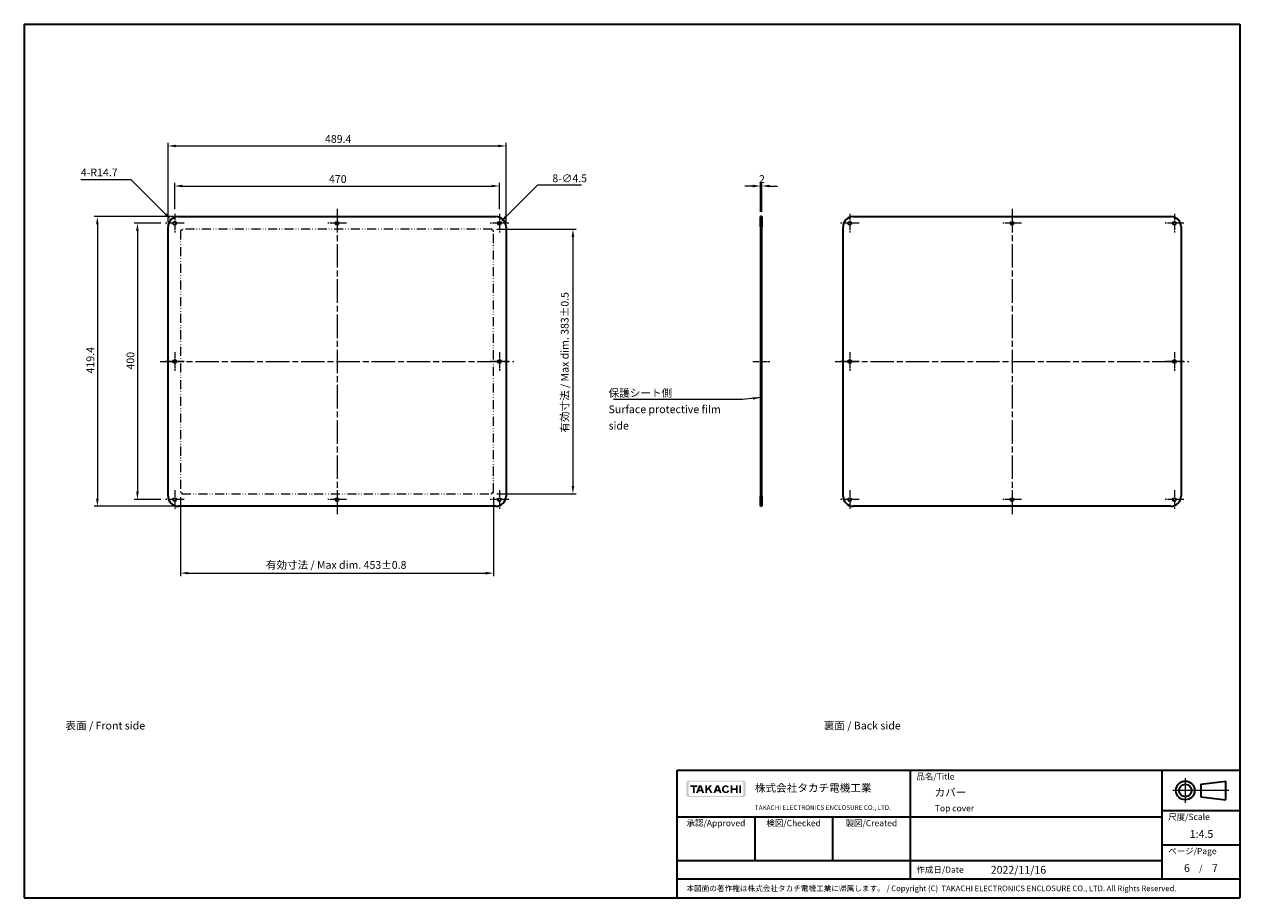
# Model space of a CAD drawing. Units: millimetres. Extents: x 87 to 12464, y 48 to 2156.
# Drawn here: x 8934 to 10694, y 48 to 1312 of the extents above; entities that cross this region are included whole.
import ezdxf
from ezdxf.enums import TextEntityAlignment as Align

# ---------------------------------------------------------------- set-up
doc = ezdxf.new("R2010")
doc.units = ezdxf.units.MM
doc.header["$LTSCALE"] = 6
doc.linetypes.add('CHAIN', pattern=[0.35429999999999995, 0.2362, -0.0295, 0.0591, -0.0295])
doc.linetypes.add('DASH_DOUBLE_DOT', pattern=[0.43979999999999997, 0.24, -0.06, 0.0098, -0.06, 0.01, -0.06])
doc.layers.get('Defpoints').update_dxf_attribs({"lineweight": 25})
for name, color, linetype, lineweight in [('Border (ISO)', 7, 'Continuous', 35), ('Center Mark (ISO)', 131, 'Continuous', 18), ('Centerline (ISO)', 131, 'Continuous', 18), ('Dimension (ISO)', 7, 'Continuous', 18), ('Dimension (ISO) @ 1', 7, 'Continuous', 18), ('Hatch (ISO)', 1, 'Continuous', 18), ('Sketch Geometry (ISO)', 7, 'Continuous', 18), ('Symbol (ISO)', 7, 'Continuous', 18), ('Symbol (ISO) @ 1', 7, 'Continuous', 18), ('Title (ISO)', 7, 'Continuous', 35), ('Visible (ISO)', 7, 'Continuous', 35), ('Visible Narrow (ISO)', 7, 'Continuous', 25)]:
    doc.layers.add(name, color=color, linetype=linetype, lineweight=lineweight)
doc.styles.add('Note Text (TK)', font='txt')
doc.styles.add('文字スタイル40', font='txt')
doc.styles.add('文字スタイル67', font='arial.ttf')
doc.dimstyles.new('Default - Method 1b (TK)', dxfattribs={"dimscale": 6, "dimtxt": 2.5, "dimasz": 2.5, "dimexe": 1, "dimexo": 1.499999999999999, "dimgap": 1, "dimtad": 1, "dimrnd": 1e-08, "dimdsep": 46, "dimtxsty": 'Note Text (TK)', "dimcen": 0.09, "dimdle": 5, "dimclrd": 100, "dimclre": 100, "dimclrt": 7, "dimadec": 1, "dimazin": 1, "dimtfac": 1, "dimtmove": 0, "dimatfit": 3, "dimfxl": 1, "dimtolj": 1, "dimlwd": -1, "dimlwe": -1, "dimarcsym": 0})
doc.dimstyles.new('Default - Method 1b (TK)$7', dxfattribs={"dimscale": 6, "dimtxt": 2.5, "dimasz": 2.5, "dimexe": 1, "dimexo": 1.499999999999999, "dimgap": 1, "dimtad": 1, "dimrnd": 1e-08, "dimdsep": 46, "dimtxsty": 'Note Text (TK)', "dimcen": 0.09, "dimdle": 5, "dimclrd": 100, "dimclre": 100, "dimclrt": 7, "dimadec": 1, "dimazin": 1, "dimtfac": 1, "dimtmove": 0, "dimatfit": 3, "dimfxl": 1, "dimtolj": 1, "dimlwd": -1, "dimlwe": -1, "dimarcsym": 0})

# ---------------------------------------------------------------- blocks, each defined once
blk = doc.blocks.new('図面枠 tk図枠')
at = {"layer": 'Border (ISO)'}
for p, q in [((14.49999999999999, 289), (405.4999999999999, 289)), ((14.49999999999999, 289), (14.50000000000001, 8.000000000000007)), ((405.4999999999999, 289), (405.4999999999999, 8.000000000000007)), ((14.50000000000001, 8.000000000000007), (405.4999999999999, 8.000000000000007))]:
    blk.add_line(p, q, dxfattribs=at)
blk = doc.blocks.new('表題欄 tk表題欄')
at = {"layer": 'Hatch (ISO)'}
h = blk.add_hatch(color=256, dxfattribs=at)
edge = h.paths.add_edge_path(flags=0)
edge.add_arc((95.444849922821, 237.346881026017), 0.5958259999999996, 269.9999999999897, 360)
edge.add_line((96.040675922821, 237.3468810260171), (96.04067592282095, 240.7585970260168))
edge.add_arc((95.44484992282096, 240.7585970260169), 0.5958259999999996, 0, 90.0000000000068)
edge.add_line((95.44484992282091, 241.3544230260169), (79.00658192282103, 241.3544230260169))
edge.add_arc((79.00658192282103, 240.7585970260169), 0.5958259999999996, 90, 180)
edge.add_line((78.41075592282102, 240.7585970260168), (78.41075592282081, 237.3468810260171))
edge.add_arc((79.00658192282081, 237.3468810260168), 0.5958259999999996, 180, 270.0000000000205)
edge.add_line((79.00658192282103, 236.7510550260168), (95.44484992282091, 236.751055026017))
edge = h.paths.add_edge_path()
edge.add_line((77.70882392282107, 241.0034570260169), (77.70882392282107, 237.1020210260171))
edge.add_arc((78.41075592282097, 237.102021026017), 0.7019319999998935, 180, 270.000000000008)
edge.add_line((78.41075592282105, 236.4000890260172), (96.04067592282101, 236.4000890260172))
edge.add_arc((96.040675922821, 237.102021026017), 0.7019319999998921, 270, 360)
edge.add_line((96.7426079228209, 237.1020210260171), (96.74260792282098, 241.0034570260169))
edge.add_arc((96.04067592282107, 241.003457026017), 0.7019319999998921, 0, 90.00000000000873)
edge.add_line((96.04067592282095, 241.705389026017), (78.41075592282105, 241.7053890260169))
edge.add_arc((78.41075592282105, 241.0034570260169), 0.7019319999999984, 90.00000000000072, 180)
for points in [[(78.94128592282102, 240.1954190260171), (78.94128592282102, 239.7056990260171), (79.79013392282097, 239.7056990260171), (79.79013392282097, 237.7060090260171), (80.37779792282102, 237.7060090260171), (80.37779792282102, 239.7056990260171), (81.22664592282104, 239.7056990260171), (81.22664592282104, 240.1954190260171)], [(85.55355153134052, 237.7060090260171), (84.81294043548178, 238.9396854897348), (84.28739592282106, 238.3724785432585), (84.28739592282106, 237.7060090260171), (83.76502792282103, 237.7060090260171), (83.76502792282103, 240.1954190260171), (84.28739592282106, 240.1954190260171), (84.28739592282106, 239.1472136578642), (85.2586086041826, 240.1954190260171), (85.97643794456017, 240.1954190260171), (85.18872726044239, 239.3452627384302), (86.172817922821, 237.7060090260171)], [(91.96090243223207, 240.1954190260171), (91.96090243223207, 237.7060090260171), (92.4791894322321, 237.7060090260171), (92.4791894322321, 238.7058540260171), (93.63819343223211, 238.7058540260171), (93.63819343223211, 237.7060090260171), (94.15648043223207, 237.7060090260171), (94.15648043223207, 240.1954190260171), (93.63819343223211, 240.1954190260171), (93.63819343223211, 239.195574026017), (92.4791894322321, 239.195574026017), (92.4791894322321, 240.1954190260171)], [(94.71149643223212, 240.1954190260171), (94.71149643223212, 237.7060090260171), (95.2338644322322, 237.7060090260171), (95.2338644322322, 240.1954190260171)]]:
    blk.add_hatch(color=256, dxfattribs=at).paths.add_polyline_path(points)
h = blk.add_hatch(color=256, dxfattribs=at)
h.paths.add_polyline_path([(82.45967999495221, 238.7589070260171), (81.8218998506899, 238.7589070260171), (82.14078992282104, 239.627313026017)], flags=0)
h.paths.add_polyline_path([(82.64850318183746, 238.2447010260171), (81.63307666380464, 238.2447010260171), (81.43526189659153, 237.7060090260171), (80.81854592282102, 237.7060090260171), (81.73268992282102, 240.1954190260171), (82.54888992282102, 240.1954190260171), (83.46303392282098, 237.7060090260171), (82.84631794905052, 237.7060090260171)])
h = blk.add_hatch(color=256, dxfattribs=at)
h.paths.add_polyline_path([(87.39654585068993, 238.7589070260171), (88.03432599495216, 238.7589070260171), (87.71543592282107, 239.627313026017)], flags=0)
h.paths.add_polyline_path([(87.00990789659151, 237.7060090260171), (87.20772266380467, 238.2447010260171), (88.22314918183736, 238.2447010260171), (88.42096394905047, 237.7060090260171), (89.03767992282091, 237.7060090260171), (88.123535922821, 240.1954190260171), (87.30733592282104, 240.1954190260171), (86.39319192282105, 237.7060090260171)])
h = blk.add_hatch(color=256, dxfattribs=at)
edge = h.paths.add_edge_path()
edge.add_arc((90.39257192282079, 238.9507140260171), 1.273272000000011, 38.55054079078439, 336.5820184016556)
edge.add_line((91.56096443223191, 238.4446700260172), (91.04202846323602, 238.6694270587604))
edge.add_ellipse((90.392571922821, 238.9507140260171), major_axis=(0, -0.7998759999999119), ratio=0.8673469387756529, start_angle=128.5505407907963, end_angle=426.582018401653, ccw=False)
edge.add_line((90.96328818027123, 239.4055047731898), (91.38834540645578, 239.7442231660233))
at = {"layer": 'Title (ISO)'}
for p, q in [((74.70882392282105, 245.052739026017), (255.7088239228211, 245.052739026017)), ((74.70882392282105, 204.052739026017), (74.70882392282105, 245.052739026017)), ((149.7088239228211, 245.052739026017), (149.7088239228211, 210.052739026017)), ((230.7088239228211, 245.052739026017), (230.7088239228211, 210.052739026017)), ((255.7088239228211, 245.052739026017), (255.7088239228211, 204.052739026017)), ((243.2088239228211, 240.552739026017), (251.2088239228211, 241.552739026017)), ((243.2088239228211, 240.552739026017), (243.2088239228211, 236.552739026017)), ((251.2088239228211, 235.552739026017), (251.2088239228211, 241.552739026017)), ((243.2088239228211, 236.552739026017), (251.2088239228211, 235.552739026017)), ((230.7088239228211, 232.052739026017), (255.7088239228211, 232.052739026017)), ((74.70882392282105, 230.052739026017), (230.7088239228211, 230.0527390260171)), ((99.70882392282105, 230.052739026017), (99.70882392282108, 216.052739026017)), ((124.708823922821, 230.052739026017), (124.708823922821, 216.052739026017)), ((230.7088239228211, 221.052739026017), (255.7088239228211, 221.052739026017)), ((74.70882392282105, 216.052739026017), (230.7088239228211, 216.052739026017)), ((255.7088239228211, 210.052739026017), (74.70882392282105, 210.052739026017)), ((74.70882392282105, 204.052739026017), (255.7088239228211, 204.052739026017))]:
    blk.add_line(p, q, dxfattribs=at)
at = {"layer": 'Title (ISO)', "color": 4, "linetype": 'CHAIN', "lineweight": 18, "ltscale": 8.889559745788574}
blk.add_line((238.2088239228211, 242.5527390260171), (238.2088239228211, 234.552739026017), dxfattribs=at)
at = {"layer": 'Title (ISO)', "color": 4, "linetype": 'CHAIN', "lineweight": 18, "ltscale": 20.00163269042969}
blk.add_line((252.2088239228211, 238.552739026017), (234.2088239228211, 238.552739026017), dxfattribs=at)
at = {"layer": 'Title (ISO)'}
for radius in [3, 2]:
    blk.add_circle((238.2088239228211, 238.5527390260171), radius, dxfattribs=at)
at = {"layer": 'Title (ISO)', "color": 1, "char_height": 2.000000029802322, "line_spacing_factor": 1.5, "style": 'Note Text (TK)'}
for s, insert, attachment_point in [('\\fＭＳ Ｐゴシック|b0|i0;{\\H2.0000;品名/Title}', (151.708823922821, 243.052739026017), 4), ('\\fＭＳ Ｐゴシック|b0|i0;{\\H2.0000;尺度/Scale}', (232.7088239228211, 230.052739026017), 4), ('\\fＭＳ Ｐゴシック|b0|i0;{\\H2.0000;承認/Approved}', (87.20882392282105, 228.052739026017), 5), ('\\fＭＳ Ｐゴシック|b0|i0;{\\H2.0000;検図/Checked}', (112.208823922821, 228.0527390260171), 5), ('\\fＭＳ Ｐゴシック|b0|i0;{\\H2.0000;製図/Created}', (137.208823922821, 228.052739026017), 5), ('\\fＭＳ Ｐゴシック|b0|i0;{\\H2.0000;ページ/Page}', (232.7088239228211, 219.052739026017), 4), ('\\fＭＳ Ｐゴシック|b0|i0;{\\H2.0000;作成日/Date}', (151.708823922821, 213.052739026017), 4)]:
    blk.add_mtext(s, dxfattribs=dict(at, insert=insert, attachment_point=attachment_point))
at = {"layer": 'Title (ISO)', "color": 7, "line_spacing_factor": 1.5, "style": 'Note Text (TK)'}
for s, insert, char_height, attachment_point in [('株式会社タカチ電機工業', (99.74260792282095, 239.052739026017), 2.5, 4), ('\\fArial|b0|i0;{\\H1.4986;TAKACHI ELECTRONICS ENCLOSURE CO., LTD.}', (99.74260792282095, 233.052739026017), 1.49859994649887, 4), ('\\fＭＳ Ｐゴシック|b0|i0;{\\H2.0000;/}', (243.2088239228211, 213.5527390260171), 2.000000029802322, 5), ('\\fＭＳ Ｐゴシック|b0|i0;{\\H1.8000;本図面の著作権は株式会社タカチ電機工業に帰属します。 / Copyright (C)\xa0 TAKACHI ELECTRONICS ENCLOSURE CO., LTD. All Rights Reserved.}', (77.70882392282107, 207.052739026017), 1.800000071525573, 4)]:
    blk.add_mtext(s, dxfattribs=dict(at, insert=insert, char_height=char_height, attachment_point=attachment_point))
at = {"layer": 'Title (ISO)', "color": 7}
for tag, p, height, style in [('<品名>_001', (157.4957557410028, 236.6535912987443), 2.5, 'Note Text (TK)'), ('<Title>_001', (157.4878143697324, 231.5520568828656), 2.000000029802322, '文字スタイル67'), ('<型番>_001', (157.6576875571527, 219.9930798731327), 3.000000119209289, '文字スタイル40'), ('<総ページ数>_001', (246.7926307410029, 212.302739026017), 2.5, 'Note Text (TK)'), ('作成日_001', (175.617914831912, 211.7814322078352), 2.5, 'Note Text (TK)'), ('<ページ_No.>_001', (237.9488807410029, 212.302739026017), 2.5, 'Note Text (TK)')]:
    blk.add_attdef(tag, p, '', height=height, dxfattribs=dict(at, style=style))
at = {"layer": 'Title (ISO)', "color": 7, "style": 'Note Text (TK)'}
for tag, p in [('<尺度>', (243.2088239228211, 224.552739026017)), ('<部品サイズ>', (112.208823922821, 213.052739026017))]:
    blk.add_attdef(tag, text='', height=2.5, dxfattribs=at).set_placement(p, align=Align.MIDDLE_CENTER)
blk = doc.blocks.new('*D159')
at = {"layer": 'Defpoints', "color": 0}
for p in [(9622.234864489159, 1078.37569986258), (9152.234864489159, 1037.87569986258), (9622.234864489159, 1037.875699862581)]:
    blk.add_point(p, dxfattribs=at)
at = {"layer": 'Dimension (ISO)', "color": 100}
for p, q in [((9152.234864489159, 1044.62569986258), (9152.234864489159, 1082.87569986258)), ((9163.484864489159, 1078.37569986258), (9610.98486448916, 1078.37569986258)), ((9622.234864489159, 1044.625699862581), (9622.234864489159, 1082.87569986258))]:
    blk.add_line(p, q, dxfattribs=at)
for points in [[(9163.484864489159, 1080.25069986258), (9163.484864489159, 1076.50069986258), (9152.234864489159, 1078.37569986258)], [(9610.98486448916, 1080.25069986258), (9610.98486448916, 1076.50069986258), (9622.234864489159, 1078.37569986258)]]:
    blk.add_solid(points, dxfattribs=at)
at = {"layer": 'Dimension (ISO)', "color": 7, "insert": (9375.53742130734, 1088.500699862581), "char_height": 11.25, "attachment_point": 4, "style": 'Note Text (TK)'}
blk.add_mtext('\\A1;470', dxfattribs=at)
blk = doc.blocks.new('*D160')
at = {"layer": 'Defpoints', "color": 0}
for p in [(9631.934864489158, 1136.37569986258), (9142.53486448916, 1019.37569986258), (9631.934864489158, 1019.37569986258)]:
    blk.add_point(p, dxfattribs=at)
at = {"layer": 'Dimension (ISO)', "color": 100}
for p, q in [((9142.53486448916, 1026.12569986258), (9142.53486448916, 1140.87569986258)), ((9153.784864489158, 1136.37569986258), (9620.684864489158, 1136.37569986258)), ((9631.934864489158, 1026.12569986258), (9631.934864489158, 1140.87569986258))]:
    blk.add_line(p, q, dxfattribs=at)
for points in [[(9153.784864489158, 1138.25069986258), (9153.784864489158, 1134.50069986258), (9142.53486448916, 1136.37569986258)], [(9620.684864489158, 1138.25069986258), (9620.684864489158, 1134.50069986258), (9631.934864489158, 1136.37569986258)]]:
    blk.add_solid(points, dxfattribs=at)
at = {"layer": 'Dimension (ISO)', "color": 7, "insert": (9369.752620170977, 1146.50069986258), "char_height": 11.25, "attachment_point": 4, "style": 'Note Text (TK)'}
blk.add_mtext('\\A1;489.4', dxfattribs=at)
blk = doc.blocks.new('*D161')
at = {"layer": 'Defpoints', "color": 0}
for p in [(9146.840394805717, 1029.770169546021), (9157.23486448916, 1019.37569986258)]:
    blk.add_point(p, dxfattribs=at)
at = {"layer": 'Dimension (ISO)', "color": 100}
for p, q in [((9016.334338493074, 1087.958210691905), (9088.652353659822, 1087.958210691905)), ((9088.652353659822, 1087.958210691905), (9138.885443517365, 1037.725120834369))]:
    blk.add_line(p, q, dxfattribs=at)
blk.add_solid([(9140.211268732093, 1039.050946049093), (9137.559618302645, 1036.399295619644), (9146.840394805717, 1029.770169546021)], dxfattribs=at)
at = {"layer": 'Dimension (ISO)', "color": 7, "insert": (9016.334338493074, 1098.060710691907), "char_height": 11.25, "attachment_point": 4, "style": 'Note Text (TK)'}
blk.add_mtext('\\A1;\\fＭＳ Ｐゴシック|b0|i0;{\\H11.2050;4-R14.7}', dxfattribs=at)
blk = doc.blocks.new('*D162')
at = {"layer": 'Defpoints', "color": 0}
for p in [(9138.734864489164, 1024.375699862581), (9098.234864489163, 624.3756998625813), (9138.734864489164, 624.3756998625813)]:
    blk.add_point(p, dxfattribs=at)
at = {"layer": 'Dimension (ISO)', "color": 100}
for p, q in [((9131.984864489163, 1024.375699862581), (9093.734864489163, 1024.375699862581)), ((9098.234864489163, 1013.125699862581), (9098.234864489163, 635.6256998625813)), ((9131.984864489163, 624.3756998625813), (9093.734864489163, 624.3756998625813))]:
    blk.add_line(p, q, dxfattribs=at)
for points in [[(9096.35986448916, 1013.125699862581), (9100.10986448916, 1013.125699862581), (9098.234864489163, 1024.375699862581)], [(9096.35986448916, 635.6256998625813), (9100.10986448916, 635.6256998625813), (9098.234864489163, 624.3756998625813)]]:
    blk.add_solid(points, dxfattribs=at)
at = {"layer": 'Dimension (ISO)', "color": 7, "insert": (9088.10986448916, 812.678256680763), "char_height": 11.25, "attachment_point": 4, "rotation": 90, "style": 'Note Text (TK)'}
blk.add_mtext('\\A1;400', dxfattribs=at)
blk = doc.blocks.new('*D163')
at = {"layer": 'Defpoints', "color": 0}
for p in [(9157.234864489163, 1034.075699862581), (9040.234864489163, 614.6756998625814), (9157.234864489163, 614.6756998625814)]:
    blk.add_point(p, dxfattribs=at)
at = {"layer": 'Dimension (ISO)', "color": 100}
for p, q in [((9150.484864489163, 1034.075699862581), (9035.734864489163, 1034.075699862581)), ((9040.234864489163, 1022.825699862581), (9040.234864489163, 625.9256998625815)), ((9150.484864489163, 614.6756998625814), (9035.734864489163, 614.6756998625814))]:
    blk.add_line(p, q, dxfattribs=at)
for points in [[(9038.359864489164, 1022.825699862581), (9042.109864489163, 1022.825699862581), (9040.234864489163, 1034.075699862581)], [(9038.359864489164, 625.9256998625815), (9042.109864489163, 625.9256998625815), (9040.234864489163, 614.6756998625814)]]:
    blk.add_solid(points, dxfattribs=at)
at = {"layer": 'Dimension (ISO)', "color": 7, "insert": (9030.10986448916, 806.8934555443991), "char_height": 11.25, "attachment_point": 4, "rotation": 90, "style": 'Note Text (TK)'}
blk.add_mtext('\\A1;419.4', dxfattribs=at)
blk = doc.blocks.new('*D164')
at = {"layer": 'Defpoints', "color": 0}
for p in [(9160.734864489159, 634.8756998625815), (9613.73486448916, 634.8756998625815), (9613.73486448916, 517.8756998625815)]:
    blk.add_point(p, dxfattribs=at)
at = {"layer": 'Dimension (ISO)', "color": 100}
for p, q in [((9160.734864489159, 628.1256998625815), (9160.734864489159, 513.3756998625815)), ((9613.73486448916, 628.1256998625815), (9613.73486448916, 513.3756998625815)), ((9171.984864489159, 517.8756998625815), (9602.484864489159, 517.8756998625815))]:
    blk.add_line(p, q, dxfattribs=at)
for points in [[(9171.984864489159, 519.7506998625815), (9171.984864489159, 516.0006998625815), (9160.734864489159, 517.8756998625815)], [(9602.484864489159, 519.7506998625815), (9602.484864489159, 516.0006998625815), (9613.73486448916, 517.8756998625815)]]:
    blk.add_solid(points, dxfattribs=at)
at = {"layer": 'Dimension (ISO)', "color": 7, "insert": (9284.193429830066, 529.7608134989451), "char_height": 11.25, "attachment_point": 4, "style": 'Note Text (TK)'}
blk.add_mtext('\\A1;\\fＭＳ Ｐゴシック|b0|i0;{\\H11.2050;有効寸法 / Max dim. 453±0.8}', dxfattribs=at)
blk = doc.blocks.new('*D156')
at = {"layer": 'Defpoints', "color": 0}
for p in [(9611.734864489164, 1015.875699862581), (9611.734864489164, 632.8756998625817), (9728.734864489163, 632.8756998625817)]:
    blk.add_point(p, dxfattribs=at)
at = {"layer": 'Dimension (ISO)', "color": 100}
for p, q in [((9618.484864489163, 1015.875699862581), (9733.234864489163, 1015.875699862581)), ((9728.734864489163, 1004.625699862581), (9728.734864489163, 644.1256998625817)), ((9618.484864489163, 632.8756998625817), (9733.234864489163, 632.8756998625817))]:
    blk.add_line(p, q, dxfattribs=at)
for points in [[(9726.859864489163, 1004.625699862581), (9730.60986448916, 1004.625699862581), (9728.734864489163, 1015.875699862581)], [(9726.859864489163, 644.1256998625817), (9730.60986448916, 644.1256998625817), (9728.734864489163, 632.8756998625817)]]:
    blk.add_solid(points, dxfattribs=at)
at = {"layer": 'Dimension (ISO)', "color": 7, "insert": (9716.849750852796, 721.3660975898537), "char_height": 11.25, "attachment_point": 4, "rotation": 90, "style": 'Note Text (TK)'}
blk.add_mtext('\\A1;\\fＭＳ Ｐゴシック|b0|i0;{\\H11.2050;有効寸法 / Max dim. 383±0.5}', dxfattribs=at)
blk = doc.blocks.new('*D157')
at = {"layer": 'Defpoints', "color": 0}
for p in [(9620.64387423149, 1022.78470960491), (9623.825854746829, 1025.966690120251)]:
    blk.add_point(p, dxfattribs=at)
at = {"layer": 'Dimension (ISO)', "color": 100}
for p, q in [((9677.297918025943, 1079.438753399379), (9631.780806035178, 1033.9216414086)), ((9741.352759180952, 1079.438753399379), (9677.297918025943, 1079.438753399379)), ((9621.829864489158, 1024.37569986258), (9622.63986448916, 1024.37569986258)), ((9622.234864489159, 1023.970699862579), (9622.234864489159, 1024.780699862581))]:
    blk.add_line(p, q, dxfattribs=at)
blk.add_solid([(9630.454980820454, 1035.247466623324), (9633.106631249902, 1032.595816193875), (9623.825854746829, 1025.966690120251)], dxfattribs=at)
at = {"layer": 'Dimension (ISO)', "color": 7, "insert": (9698.888355771862, 1089.541253399378), "char_height": 11.25, "attachment_point": 4, "style": 'Note Text (TK)'}
blk.add_mtext('\\A1;\\fＭＳ Ｐゴシック|b0|i0;{\\H11.2050;8-∅4.5}', dxfattribs=at)
blk = doc.blocks.new('*D158')
at = {"layer": 'Defpoints', "color": 0}
for p in [(10000.33238955654, 1078.37569986258), (10000.33238955654, 1034.075699862581), (10002.33238955654, 1034.075699862581)]:
    blk.add_point(p, dxfattribs=at)
at = {"layer": 'Dimension (ISO)', "color": 100}
for p, q in [((9989.082389556543, 1078.37569986258), (9977.832389556545, 1078.37569986258)), ((10000.33238955654, 1040.825699862581), (10000.33238955654, 1082.87569986258)), ((10002.33238955654, 1078.37569986258), (10000.33238955654, 1078.37569986258)), ((10002.33238955654, 1040.825699862581), (10002.33238955654, 1082.87569986258)), ((10013.58238955654, 1078.37569986258), (10024.83238955654, 1078.37569986258))]:
    blk.add_line(p, q, dxfattribs=at)
for points in [[(9989.082389556543, 1080.25069986258), (9989.082389556543, 1076.50069986258), (10000.33238955654, 1078.37569986258)], [(10013.58238955654, 1080.25069986258), (10013.58238955654, 1076.50069986258), (10002.33238955654, 1078.37569986258)]]:
    blk.add_solid(points, dxfattribs=at)
at = {"layer": 'Dimension (ISO)', "color": 7, "insert": (9998.072446374726, 1088.500699862581), "char_height": 11.25, "attachment_point": 4, "style": 'Note Text (TK)'}
blk.add_mtext('\\A1;2', dxfattribs=at)

msp = doc.modelspace()

# ---------------------------------------------------------------- linework, layer by layer
at = {"layer": 'Center Mark (ISO)', "linetype": 'CHAIN', "ltscale": 6.667144298553466}
for p, q in [((9165.734864489159, 1024.375699862581), (9138.734864489157, 1024.375699862581)), ((9152.234864489159, 1037.87569986258), (9152.234864489159, 1010.87569986258)), ((9400.734864489159, 1024.375699862581), (9373.73486448916, 1024.375699862581)), ((9387.234864489157, 1037.87569986258), (9387.234864489157, 1010.87569986258)), ((9635.734864489157, 1024.375699862581), (9608.734864489159, 1024.375699862581)), ((9622.234864489159, 1037.875699862581), (9622.234864489159, 1010.875699862581)), ((10142.95171393546, 1024.375699862581), (10115.95171393546, 1024.375699862581)), ((10129.45171393546, 1037.875699862581), (10129.45171393546, 1010.875699862581)), ((10377.95171393546, 1024.375699862581), (10350.95171393546, 1024.375699862581)), ((10364.45171393546, 1037.87569986258), (10364.45171393546, 1010.87569986258)), ((10612.95171393546, 1024.375699862581), (10585.95171393546, 1024.375699862581)), ((10599.45171393546, 1037.87569986258), (10599.45171393546, 1010.87569986258)), ((9152.234864489159, 837.875699862581), (9152.234864489159, 810.8756998625805)), ((9622.234864489159, 837.875699862581), (9622.234864489159, 810.8756998625811)), ((10129.45171393546, 837.875699862581), (10129.45171393546, 810.8756998625811)), ((10599.45171393546, 837.875699862581), (10599.45171393546, 810.8756998625805)), ((9165.734864489159, 824.375699862581), (9138.734864489157, 824.375699862581)), ((9635.734864489157, 824.375699862581), (9608.734864489159, 824.375699862581)), ((10142.95171393546, 824.375699862581), (10115.95171393546, 824.375699862581)), ((10612.95171393546, 824.375699862581), (10585.95171393546, 824.375699862581)), ((9152.234864489159, 637.875699862581), (9152.234864489159, 610.8756998625811)), ((9387.234864489157, 637.875699862581), (9387.234864489157, 610.8756998625811)), ((9622.234864489159, 637.8756998625815), (9622.234864489159, 610.8756998625813)), ((10129.45171393546, 637.8756998625815), (10129.45171393546, 610.8756998625813)), ((10364.45171393546, 637.875699862581), (10364.45171393546, 610.8756998625811)), ((10599.45171393546, 637.875699862581), (10599.45171393546, 610.8756998625811)), ((9165.734864489159, 624.375699862581), (9138.734864489157, 624.375699862581)), ((9400.734864489159, 624.375699862581), (9373.73486448916, 624.375699862581)), ((9635.734864489157, 624.3756998625813), (9608.734864489159, 624.3756998625813)), ((10142.95171393546, 624.3756998625813), (10115.95171393546, 624.3756998625813)), ((10377.95171393546, 624.375699862581), (10350.95171393546, 624.375699862581)), ((10612.95171393546, 624.375699862581), (10585.95171393546, 624.375699862581))]:
    msp.add_line(p, q, dxfattribs=at)
at = {"layer": 'Centerline (ISO)', "linetype": 'CHAIN', "ltscale": 23.99096870422363}
for p, q in [((9387.234864489157, 1045.325699862581), (9387.234864489157, 603.4256998625813)), ((10364.45171393546, 1045.325699862581), (10364.45171393546, 603.4256998625813)), ((9131.28486448916, 824.375699862581), (9643.18486448916, 824.375699862581)), ((10108.50171393546, 824.375699862581), (10620.40171393546, 824.375699862581))]:
    msp.add_line(p, q, dxfattribs=at)
at = {"layer": 'Centerline (ISO)', "linetype": 'CHAIN', "ltscale": 6.049807071685791}
msp.add_line((9989.08238955655, 824.375699862581), (10013.58238955655, 824.375699862581), dxfattribs=at)
at = {"layer": 'Sketch Geometry (ISO)', "color": 4, "linetype": 'DASH_DOUBLE_DOT', "lineweight": 18, "ltscale": 0.3977583944797516}
for p, q in [((9162.734864489159, 1013.87569986258), (9160.734864489159, 1013.87569986258)), ((9162.734864489159, 1015.87569986258), (9162.734864489159, 1013.87569986258)), ((9611.734864489159, 1013.87569986258), (9611.734864489159, 1015.87569986258)), ((9613.73486448916, 1013.87569986258), (9611.734864489159, 1013.87569986258)), ((9160.734864489159, 634.8756998625815), (9162.734864489159, 634.8756998625815)), ((9162.734864489159, 634.8756998625815), (9162.734864489159, 632.8756998625815)), ((9611.734864489159, 632.8756998625815), (9611.734864489159, 634.8756998625815)), ((9611.734864489159, 634.8756998625815), (9613.73486448916, 634.8756998625815))]:
    msp.add_line(p, q, dxfattribs=at)
at = {"layer": 'Sketch Geometry (ISO)', "color": 4, "linetype": 'DASH_DOUBLE_DOT', "lineweight": 18, "ltscale": 9.119104385375977}
for p, q in [((9160.734864489159, 1013.87569986258), (9160.734864489159, 634.8756998625815)), ((9613.73486448916, 634.8756998625815), (9613.73486448916, 1013.87569986258))]:
    msp.add_line(p, q, dxfattribs=at)
at = {"layer": 'Sketch Geometry (ISO)', "color": 4, "linetype": 'DASH_DOUBLE_DOT', "lineweight": 18, "ltscale": 9.07483196258545}
for p, q in [((9611.734864489159, 1015.87569986258), (9162.734864489159, 1015.87569986258)), ((9162.734864489159, 632.8756998625815), (9611.734864489159, 632.8756998625815))]:
    msp.add_line(p, q, dxfattribs=at)
at = {"layer": 'Visible (ISO)'}
for p, q in [((9157.23486448916, 1034.07569986258), (9617.23486448916, 1034.075699862581)), ((10002.33238955654, 1034.075699862581), (10000.33238955654, 1034.075699862581)), ((10000.33238955654, 1019.375699862581), (10000.33238955654, 1034.075699862581)), ((10002.33238955654, 1034.075699862581), (10002.33238955655, 1019.375699862581)), ((10134.45171393546, 1034.075699862581), (10594.45171393546, 1034.07569986258)), ((9142.53486448916, 629.375699862581), (9142.53486448916, 1019.37569986258)), ((9631.934864489158, 1019.375699862581), (9631.93486448916, 629.3756998625813)), ((10000.33238955654, 1019.375699862581), (10000.33238955654, 629.3756998625813)), ((10002.33238955655, 629.3756998625813), (10002.33238955655, 1019.375699862581)), ((10119.75171393546, 629.3756998625813), (10119.75171393546, 1019.375699862581)), ((10609.15171393546, 1019.37569986258), (10609.15171393546, 629.375699862581)), ((10000.33238955654, 614.6756998625813), (10000.33238955654, 629.3756998625813)), ((10002.33238955655, 629.3756998625813), (10002.33238955654, 614.6756998625813)), ((9617.23486448916, 614.6756998625814), (9157.23486448916, 614.6756998625813)), ((10002.33238955654, 614.6756998625814), (10000.33238955654, 614.6756998625814)), ((10594.45171393546, 614.6756998625813), (10134.45171393546, 614.6756998625814))]:
    msp.add_line(p, q, dxfattribs=at)
for centre in [(9152.234864489159, 1024.375699862581), (9387.234864489157, 1024.375699862581), (9622.234864489159, 1024.375699862581), (10129.45171393546, 1024.375699862581), (10364.45171393546, 1024.375699862581), (10599.45171393546, 1024.375699862581), (9152.234864489159, 824.375699862581), (9622.234864489159, 824.375699862581), (10129.45171393546, 824.375699862581), (10599.45171393546, 824.375699862581), (9152.234864489159, 624.375699862581), (9387.234864489157, 624.375699862581), (9622.234864489159, 624.3756998625813), (10129.45171393546, 624.3756998625813), (10364.45171393546, 624.375699862581), (10599.45171393546, 624.375699862581)]:
    msp.add_circle(centre, 2.249999999999996, dxfattribs=at)
for centre, radius, start, end in [((9157.23486448916, 1019.37569986258), 14.69999999999997, 90, 180), ((9617.23486448916, 1019.375699862581), 14.69999999999992, 0, 90), ((10134.45171393546, 1019.375699862581), 14.69999999999992, 90, 180), ((10594.45171393546, 1019.37569986258), 14.69999999999997, 0, 90), ((9157.23486448916, 629.375699862581), 14.69999999999997, 180, 270), ((9617.23486448916, 629.3756998625813), 14.69999999999998, 270, 0), ((10134.45171393546, 629.3756998625813), 14.69999999999998, 180, 270), ((10594.45171393546, 629.375699862581), 14.69999999999997, 270, 0)]:
    msp.add_arc(centre, radius, start, end, dxfattribs=at)
at = {"layer": 'Visible Narrow (ISO)'}
for p, q in [((10002.33238955655, 1019.375699862581), (10000.33238955654, 1019.375699862581)), ((10002.33238955655, 629.3756998625813), (10000.33238955654, 629.3756998625813))]:
    msp.add_line(p, q, dxfattribs=at)

# ---------------------------------------------------------------- block references
at = {"xscale": 4.5, "yscale": 4.5, "zscale": 4.5}
msp.add_blockref('図面枠 tk図枠', (8869.249999999998, 12.00000000000004), dxfattribs=at)
ref = msp.add_blockref('表題欄 tk表題欄', (9543.310292347305, -870.2373256170766), dxfattribs=dict(xscale=4.5, yscale=4.5, zscale=4.5))
ref.add_attrib('<品名>_001', 'カバー', (10252.23295454545, 194.8636363636364), dxfattribs={"layer": 'Title (ISO)', "color": 7, "height": 11.25, "style": 'Note Text (TK)'})
ref.add_attrib('<尺度>_001', '1:4.5', (10621.70596590909, 134.625), dxfattribs={"layer": 'Title (ISO)', "color": 7, "height": 11.25, "style": 'Note Text (TK)'})
ref.add_attrib('作成日_001', '2022/11/16', (10333.62286931818, 82.77911931818186), dxfattribs={"layer": 'Title (ISO)', "color": 7, "height": 11.25, "style": 'Note Text (TK)'})
ref.add_attrib('<Title>_001', 'Top cover', (10252.70532059588, 172.999317823321), dxfattribs={"layer": 'Title (ISO)', "color": 7, "height": 9.00000013411045, "style": '文字スタイル67'})
ref.add_attrib('<ページ_No.>_001', '6', (10613.40909090909, 85.12500000000004), dxfattribs={"layer": 'Title (ISO)', "color": 7, "height": 11.25, "style": 'Note Text (TK)'})
ref.add_attrib('<総ページ数>_001', '7', (10653.87713068182, 85.12500000000004), dxfattribs={"layer": 'Title (ISO)', "color": 7, "height": 11.25, "style": 'Note Text (TK)'})

# ---------------------------------------------------------------- texts
at = {"layer": 'Symbol (ISO)', "color": 7, "char_height": 11.25, "style": 'Note Text (TK)'}
for s, insert, width, attachment_point, line_spacing_factor in [('\\fＭＳ Ｐゴシック|b0|i0;保護シート側\\P\\fＭＳ Ｐゴシック|b0|i0;Surface protective film side', (9780.330414941682, 784.4729332231243), 193.9473795890808, 1, 1.265217423439025), ('\\fＭＳ Ｐゴシック|b0|i0;裏面 / Back side', (10091.76704862065, 297.1576342513404), 120.5263173580169, 4, 1.5)]:
    msp.add_mtext(s, dxfattribs=dict(at, insert=insert, width=width, attachment_point=attachment_point, line_spacing_factor=line_spacing_factor))
at = {"layer": 'Symbol (ISO)', "color": 7, "insert": (8994.09293590598, 297.1576342513404), "char_height": 11.25, "attachment_point": 4, "line_spacing_factor": 1.5, "style": 'Note Text (TK)'}
msp.add_mtext('\\fＭＳ Ｐゴシック|b0|i0;表面 / Front side', dxfattribs=at)

# ---------------------------------------------------------------- dimensions: what is measured, and where the dimension line sits
at = {"layer": 'Dimension (ISO) @ 1', "color": 100}
dim = msp.add_linear_dim(base=(9631.934864489158, 1136.37569986258), p1=(9142.53486448916, 1019.37569986258), p2=(9631.934864489158, 1019.37569986258), dimstyle='Default - Method 1b (TK)', override={"dimscale": 1, "dimtxt": 11.25, "dimasz": 11.25, "dimexe": 4.5, "dimexo": 6.749999999999999, "dimgap": 4.5, "dimdec": 2, "dimcen": 0.405, "dimtol": 0, "dimlim": 0, "dimtp": 0, "dimtm": 0, "dimtdec": 2, "dimtix": 0, "dimtofl": 0, "dimtmove": 0, "dimatfit": 1}, dxfattribs=at)
dim.commit()
dim.dimension.update_dxf_attribs({"geometry": '*D160', "text_midpoint": (9387.234864489157, 1136.37569986258), "dimtype": 128})
dim = msp.add_radius_dim(center=(9157.23486448916, 1019.37569986258), mpoint=(9146.840394805717, 1029.770169546021), text='\\fＭＳ Ｐゴシック|b0|i0;{\\H11.2050;4-<>}', dimstyle='Default - Method 1b (TK)', override={"dimscale": 1, "dimtxt": 11.25, "dimasz": 11.25, "dimexe": 4.5, "dimexo": 6.749999999999999, "dimgap": 4.5, "dimtih": 1, "dimtoh": 1, "dimdec": 2, "dimlfac": 0.9999999999999806, "dimcen": 0, "dimtol": 0, "dimlim": 0, "dimtp": 0, "dimtm": 0, "dimtdec": 2, "dimtix": 0, "dimtofl": 0, "dimtmove": 0, "dimatfit": 3}, dxfattribs=at)
dim.commit()
dim.dimension.update_dxf_attribs({"geometry": '*D161', "text_midpoint": (9042.659722015802, 1087.958210691907), "dimtype": 132})
for base, p1, p2, angle, override, picture, middle in [((9622.234864489159, 1078.37569986258), (9152.234864489159, 1037.87569986258), (9622.234864489159, 1037.875699862581), 180, {"dimscale": 1, "dimtxt": 11.25, "dimasz": 11.25, "dimexe": 4.5, "dimexo": 6.749999999999999, "dimgap": 4.5, "dimdec": 2, "dimcen": 0.405, "dimtol": 0, "dimlim": 0, "dimtp": 0, "dimtm": 0, "dimtdec": 2, "dimtix": 0, "dimtofl": 0, "dimtmove": 0, "dimatfit": 1}, '*D159', (9387.234864489157, 1078.37569986258)), ((10000.33238955654, 1078.37569986258), (10002.33238955654, 1034.075699862581), (10000.33238955654, 1034.075699862581), 180, {"dimscale": 1, "dimtxt": 11.25, "dimasz": 11.25, "dimexe": 4.5, "dimexo": 6.749999999999999, "dimgap": 4.5, "dimdec": 2, "dimcen": 0.405, "dimtol": 0, "dimlim": 0, "dimtp": 0, "dimtm": 0, "dimtdec": 2, "dimtix": 0, "dimtofl": 1, "dimtmove": 0, "dimatfit": 1}, '*D158', (10001.33238955654, 1078.37569986258)), ((9040.234864489163, 614.6756998625814), (9157.23486448916, 1034.07569986258), (9157.23486448916, 614.6756998625813), 270, {"dimscale": 1, "dimtxt": 11.25, "dimasz": 11.25, "dimexe": 4.5, "dimexo": 6.749999999999999, "dimgap": 4.5, "dimdec": 2, "dimcen": 0.405, "dimtol": 0, "dimlim": 0, "dimtp": 0, "dimtm": 0, "dimtdec": 2, "dimtix": 0, "dimtofl": 0, "dimtmove": 0, "dimatfit": 1}, '*D163', (9040.23486448916, 824.375699862581)), ((9098.234864489163, 624.3756998625813), (9138.734864489157, 1024.375699862581), (9138.734864489157, 624.375699862581), 90, {"dimscale": 1, "dimtxt": 11.25, "dimasz": 11.25, "dimexe": 4.5, "dimexo": 6.749999999999999, "dimgap": 4.5, "dimdec": 2, "dimcen": 0.405, "dimtol": 0, "dimlim": 0, "dimtp": 0, "dimtm": 0, "dimtdec": 2, "dimtix": 0, "dimtofl": 0, "dimtmove": 0, "dimatfit": 1}, '*D162', (9098.234864489159, 824.375699862581))]:
    dim = msp.add_linear_dim(base=base, p1=p1, p2=p2, angle=angle, dimstyle='Default - Method 1b (TK)', override=override, dxfattribs=at)
    dim.commit()
    dim.dimension.update_dxf_attribs({"geometry": picture, "text_midpoint": middle, "dimtype": 128})
dim = msp.add_diameter_dim_2p(p1=(9620.64387423149, 1022.78470960491), p2=(9623.825854746829, 1025.966690120251), text='\\fＭＳ Ｐゴシック|b0|i0;{\\H11.2050;8-<>}', dimstyle='Default - Method 1b (TK)', override={"dimscale": 1, "dimtxt": 11.25, "dimasz": 11.25, "dimexe": 4.5, "dimexo": 6.749999999999999, "dimgap": 4.5, "dimtih": 1, "dimtoh": 1, "dimdec": 2, "dimlfac": 1, "dimcen": 0.405, "dimtol": 0, "dimlim": 0, "dimtp": 0, "dimtm": 0, "dimtdec": 2, "dimtix": 0, "dimtofl": 0, "dimtmove": 0, "dimatfit": 3}, dxfattribs=at)
dim.commit()
dim.dimension.update_dxf_attribs({"geometry": '*D157', "text_midpoint": (9720.120557476406, 1079.438753399379), "dimtype": 131})
for base, p1, p2, angle, override, picture, middle in [((9728.734864489163, 632.8756998625817), (9611.734864489159, 1015.87569986258), (9611.734864489159, 632.8756998625815), 90, {"dimscale": 1, "dimtxt": 11.25, "dimasz": 11.25, "dimexe": 4.5, "dimexo": 6.749999999999999, "dimgap": 4.5, "dimdec": 2, "dimcen": 0.405, "dimtol": 1, "dimlim": 0, "dimtp": 0.5, "dimtm": 0.5, "dimtdec": 2, "dimtix": 0, "dimtofl": 0, "dimtmove": 0, "dimatfit": 1}, '*D156', (9728.73486448916, 824.375699862581)), ((9613.73486448916, 517.8756998625815), (9160.734864489159, 634.8756998625815), (9613.73486448916, 634.8756998625815), 180, {"dimscale": 1, "dimtxt": 11.25, "dimasz": 11.25, "dimexe": 4.5, "dimexo": 6.749999999999999, "dimgap": 4.5, "dimdec": 2, "dimcen": 0.405, "dimtol": 1, "dimlim": 0, "dimtp": 0.8000000000000002, "dimtm": 0.8000000000000002, "dimtdec": 2, "dimtix": 0, "dimtofl": 0, "dimtmove": 0, "dimatfit": 1}, '*D164', (9387.234864489157, 517.8756998625815))]:
    dim = msp.add_linear_dim(base=base, p1=p1, p2=p2, angle=angle, text='\\fＭＳ Ｐゴシック|b0|i0;{\\H11.2050;有効寸法 / Max dim. <>}', dimstyle='Default - Method 1b (TK)', override=override, dxfattribs=at)
    dim.commit()
    dim.dimension.update_dxf_attribs({"geometry": picture, "text_midpoint": middle, "dimtype": 128})

# ---------------------------------------------------------------- leaders
at = {"layer": 'Symbol (ISO) @ 1', "color": 100, "annotation_type": 0, "has_hookline": 1, "hookline_direction": 1, "text_width": 186.7116477272727}
msp.add_leader([(10000.33238955654, 771.9729330741126), (9974.277794530763, 769.3676621859642)], dimstyle='Default - Method 1b (TK)$7', override={"dimscale": 1, "dimtxt": 11.25, "dimasz": 11.25, "dimgap": 0, "dimtad": 1}, dxfattribs=at)

doc.saveas('drawing.dxf')
